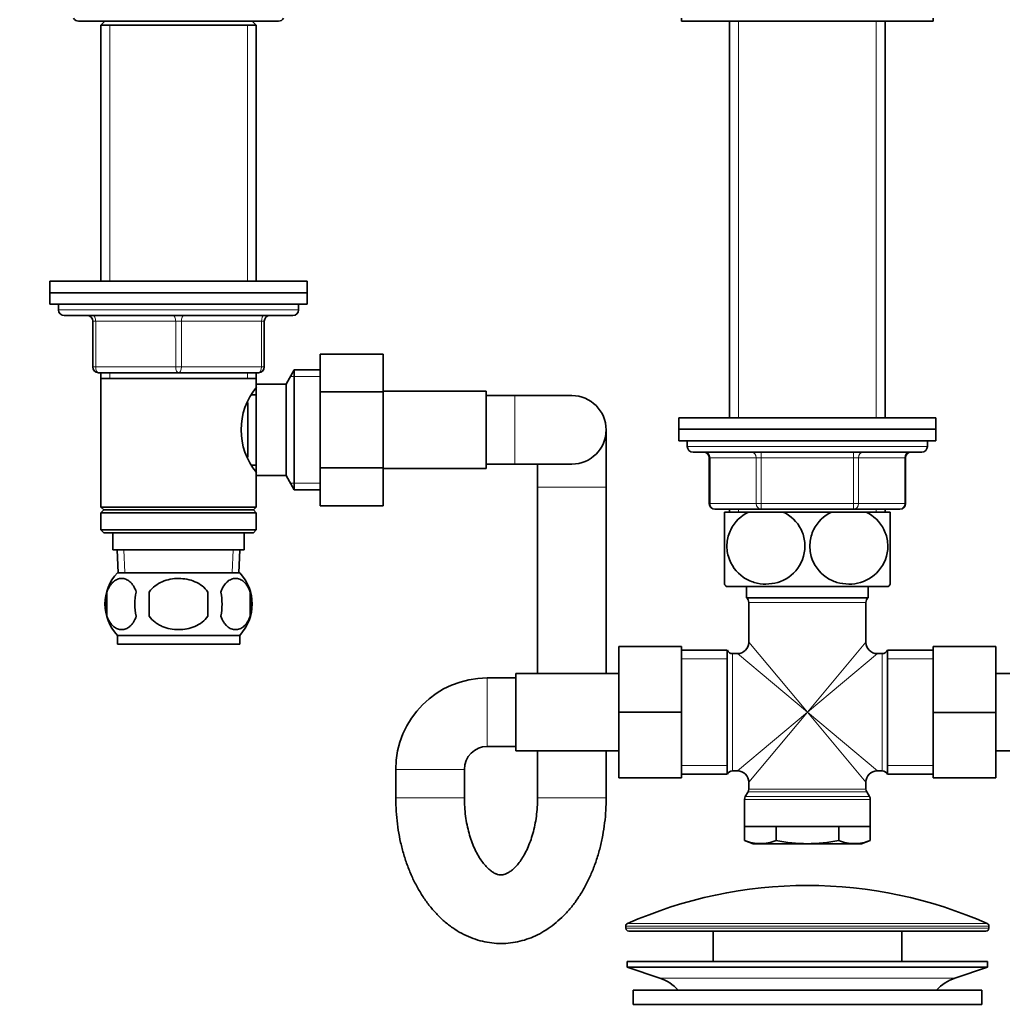
# Model space of a CAD drawing. Units: millimetres. Extents: x 0 to 1478, y 0 to 1758.
# Drawn here: x 585 to 757, y 1040 to 1212 of the extents above; entities that cross this region are included whole.
import ezdxf
from ezdxf import colors
from ezdxf.entities.mleader import LeaderData, LeaderLine
from ezdxf.math import Vec2, Vec3

# ---------------------------------------------------------------- set-up
doc = ezdxf.new("R2010")
doc.units = ezdxf.units.MM
doc.layers.add('DV1_Défaut', color=7, linetype='Continuous')
doc.layers.add('Défaut', color=7, linetype='Continuous')

# ---------------------------------------------------------------- blocks, each defined once
blk = doc.blocks.new('_DOT')
at = {"color": 0}
blk.add_line((0, 0), (-1, 0), dxfattribs=at)
at = {"color": 0, "const_width": 0.333}
blk.add_lwpolyline([(-0.1665, 0, 1), (0.1665, 0, 1)], format="xyb", close=True, dxfattribs=at)
blk = doc.blocks.new('SE')
at = {"layer": 'DV1_Défaut', "color": 7, "linetype": 'Continuous', "lineweight": 35}
for p, q in [((595.18, 1211.9), (630.18, 1211.9)), ((599.78, 1211.9), (599.08, 1211.2)), ((599.08, 1211.2), (626.28, 1211.2)), ((599.08, 1211.2), (599.08, 1166.4)), ((626.28, 1211.2), (625.58, 1211.9)), ((626.28, 1166.4), (626.28, 1211.2)), ((700.68, 1212.4), (700.68, 1211.9)), ((700.68, 1211.9), (744.68, 1211.9)), ((709.08, 1211.9), (709.08, 1142.5)), ((736.28, 1142.5), (736.28, 1211.9)), ((744.68, 1211.9), (744.68, 1212.4)), ((590.18, 1166.4), (635.18, 1166.4)), ((590.18, 1166.4), (590.18, 1164.4)), ((635.18, 1164.4), (635.18, 1166.4)), ((590.18, 1164.4), (635.18, 1164.4)), ((590.18, 1164.4), (635.18, 1164.4)), ((590.18, 1164.4), (590.18, 1162.4)), ((635.18, 1162.4), (635.18, 1164.4)), ((590.18, 1162.4), (635.18, 1162.4)), ((591.68, 1162.4), (591.68, 1161.4)), ((633.68, 1161.4), (633.68, 1162.4)), ((592.68, 1160.4), (632.68, 1160.4)), ((597.68, 1151.4), (597.68, 1159.4)), ((627.68, 1159.4), (627.68, 1151.4)), ((637.48, 1153.67), (648.48, 1153.67)), ((637.48, 1147.04), (637.48, 1153.67)), ((648.48, 1147.04), (648.48, 1153.67)), ((632.93, 1150.9), (631.48, 1148.4)), ((632.93, 1129.9), (632.93, 1150.9)), ((637.48, 1150.9), (632.93, 1150.9)), ((612.68, 1150.4), (598.68, 1150.4)), ((599.08, 1150.4), (599.08, 1149.4)), ((599.08, 1149.4), (599.08, 1126.9)), ((599.08, 1149.4), (626.28, 1149.4)), ((626.68, 1150.4), (612.68, 1150.4)), ((626.28, 1149.4), (626.28, 1150.4)), ((626.28, 1148.4), (626.28, 1149.4)), ((626.28, 1132.4), (626.28, 1148.4)), ((631.48, 1148.4), (626.28, 1148.4)), ((631.48, 1132.4), (631.48, 1148.4)), ((626.28, 1146.55), (625.5, 1146.55)), ((637.48, 1147.04), (648.48, 1147.04)), ((637.48, 1133.77), (637.48, 1147.04)), ((666.48, 1147.15), (648.48, 1147.15)), ((648.48, 1133.77), (648.48, 1147.04)), ((666.48, 1133.65), (666.48, 1147.15)), ((671.48, 1146.4), (666.48, 1146.4)), ((681.48, 1146.4), (671.48, 1146.4)), ((624.78, 1135.62), (624.78, 1145.19)), ((700.18, 1142.5), (745.18, 1142.5)), ((700.18, 1142.5), (700.18, 1140.5)), ((745.18, 1140.5), (745.18, 1142.5)), ((687.48, 1130.4), (687.48, 1140.4)), ((700.18, 1140.5), (745.18, 1140.5)), ((745.18, 1140.5), (700.18, 1140.5)), ((700.18, 1140.5), (700.18, 1138.5)), ((745.18, 1138.5), (745.18, 1140.5)), ((745.18, 1138.5), (700.18, 1138.5)), ((701.68, 1138.5), (701.68, 1137.5)), ((743.68, 1137.5), (743.68, 1138.5)), ((702.68, 1136.5), (742.68, 1136.5)), ((705.52, 1135.5), (705.52, 1127.5)), ((739.85, 1127.5), (739.85, 1135.5)), ((625.5, 1134.25), (626.28, 1134.25)), ((637.48, 1133.77), (648.48, 1133.77)), ((637.48, 1127.13), (637.48, 1133.77)), ((648.48, 1127.13), (648.48, 1133.77)), ((648.48, 1133.65), (666.48, 1133.65)), ((666.48, 1134.4), (671.48, 1134.4)), ((671.48, 1134.4), (681.48, 1134.4)), ((675.48, 1134.4), (675.48, 1130.4)), ((626.28, 1132.4), (631.48, 1132.4)), ((626.28, 1126.9), (626.28, 1132.4)), ((631.48, 1132.4), (632.93, 1129.9)), ((675.48, 1130.4), (675.48, 1097.75)), ((687.48, 1097.75), (687.48, 1130.4)), ((632.93, 1129.9), (637.48, 1129.9)), ((626.28, 1126.9), (599.08, 1126.9)), ((599.08, 1126.9), (599.58, 1126.4)), ((625.78, 1126.4), (626.28, 1126.9)), ((637.48, 1127.13), (648.48, 1127.13)), ((599.58, 1126.4), (599.08, 1125.9)), ((599.08, 1125.9), (626.28, 1125.9)), ((599.08, 1125.9), (599.08, 1122.9)), ((599.58, 1126.4), (625.78, 1126.4)), ((626.28, 1125.9), (625.78, 1126.4)), ((626.28, 1122.9), (626.28, 1125.9)), ((714.6, 1126.5), (706.52, 1126.5)), ((712.4, 1126), (708.18, 1126)), ((708.18, 1113.41), (708.18, 1126)), ((709.08, 1126.5), (709.08, 1126)), ((712.4, 1126), (718.47, 1126)), ((730.77, 1126.5), (714.6, 1126.5)), ((726.9, 1126), (718.47, 1126)), ((726.9, 1126), (732.97, 1126)), ((738.85, 1126.5), (730.77, 1126.5)), ((737.18, 1126), (732.97, 1126)), ((736.28, 1126), (736.28, 1126.5)), ((737.18, 1113.41), (737.18, 1126)), ((626.28, 1122.9), (599.08, 1122.9)), ((599.08, 1122.9), (599.58, 1122.4)), ((599.58, 1122.4), (625.78, 1122.4)), ((601.18, 1122.4), (601.18, 1119.4)), ((624.18, 1119.4), (624.18, 1122.4)), ((625.78, 1122.4), (626.28, 1122.9)), ((601.18, 1119.4), (624.18, 1119.4)), ((601.96, 1119.4), (602.14, 1115.4)), ((623.23, 1115.4), (623.4, 1119.4)), ((623.38, 1115.4), (601.98, 1115.4)), ((708.47, 1113), (736.9, 1113)), ((712.03, 1113), (712.03, 1111)), ((733.33, 1111), (733.33, 1113)), ((600.16, 1112.03), (600.16, 1107.82)), ((607.56, 1107.82), (607.56, 1112.03)), ((617.81, 1112.03), (617.81, 1107.82)), ((625.21, 1112.03), (625.21, 1107.82)), ((712.03, 1111), (733.33, 1111)), ((712.43, 1110.2), (712.43, 1103.25)), ((732.93, 1103.25), (732.93, 1110.2)), ((623.38, 1104.45), (601.98, 1104.45)), ((601.98, 1104.45), (601.98, 1102.9)), ((623.38, 1102.9), (623.38, 1104.45)), ((623.38, 1102.9), (601.98, 1102.9)), ((689.68, 1102.5), (689.68, 1091)), ((700.68, 1102.5), (689.68, 1102.5)), ((700.68, 1102.5), (700.68, 1091)), ((744.68, 1102.5), (755.68, 1102.5)), ((744.68, 1090.98), (744.68, 1102.5)), ((755.68, 1090.98), (755.68, 1102.5)), ((708.68, 1101.85), (700.68, 1101.85)), ((708.68, 1101.85), (708.68, 1080.15)), ((710.43, 1101.25), (709.6, 1101.25)), ((735.77, 1101.25), (734.93, 1101.25)), ((736.68, 1101.85), (736.68, 1080.15)), ((744.68, 1101.85), (736.68, 1101.85)), ((671.68, 1097.75), (671.68, 1084.25)), ((689.68, 1097.75), (671.68, 1097.75)), ((773.68, 1097.75), (755.68, 1097.75)), ((671.68, 1097), (666.68, 1097)), ((689.68, 1091), (689.68, 1079.5)), ((700.68, 1091), (689.68, 1091)), ((700.68, 1091), (700.68, 1079.5)), ((744.68, 1090.98), (755.68, 1090.98)), ((744.68, 1079.5), (744.68, 1090.98)), ((755.68, 1079.5), (755.68, 1090.98)), ((666.68, 1085), (671.68, 1085)), ((671.68, 1084.25), (689.68, 1084.25)), ((675.48, 1084.25), (675.48, 1076)), ((687.48, 1076), (687.48, 1084.25)), ((755.68, 1084.25), (773.68, 1084.25)), ((650.68, 1081), (650.68, 1076)), ((662.68, 1076), (662.68, 1081)), ((700.68, 1080.15), (708.68, 1080.15)), ((709.6, 1080.75), (710.43, 1080.75)), ((734.93, 1080.75), (735.77, 1080.75)), ((736.68, 1080.15), (744.68, 1080.15)), ((700.68, 1079.5), (689.68, 1079.5)), ((712.43, 1078.75), (712.43, 1077.57)), ((732.93, 1077.57), (732.93, 1078.75)), ((744.68, 1079.5), (755.68, 1079.5)), ((712.3, 1077.07), (711.82, 1076.24)), ((733.55, 1076.24), (733.07, 1077.07)), ((711.68, 1075.74), (711.68, 1071)), ((733.68, 1071), (733.68, 1075.74)), ((711.68, 1071), (733.68, 1071)), ((711.71, 1071), (711.71, 1068.54)), ((717.2, 1071), (717.2, 1068.54)), ((728.17, 1071), (728.17, 1068.54)), ((733.65, 1071), (733.65, 1068.54)), ((711.71, 1068.54), (713.18, 1068)), ((714.46, 1068), (713.18, 1068)), ((714.46, 1068), (722.68, 1068)), ((722.68, 1068), (730.91, 1068)), ((732.18, 1068), (730.91, 1068)), ((732.18, 1068), (733.65, 1068.54)), ((690.93, 1053.58), (690.93, 1053.2)), ((691.43, 1052.7), (753.93, 1052.7)), ((706.18, 1052.7), (706.18, 1047.4)), ((739.18, 1047.4), (739.18, 1052.7)), ((754.43, 1053.2), (754.43, 1053.58)), ((691.18, 1047.4), (754.18, 1047.4)), ((691.18, 1047.4), (691.18, 1046.4)), ((754.18, 1046.4), (754.18, 1047.4)), ((691.18, 1046.4), (754.18, 1046.4)), ((691.18, 1046.4), (696.86, 1044.47)), ((748.5, 1044.47), (754.18, 1046.4)), ((692.18, 1042.4), (753.18, 1042.4)), ((692.18, 1042.4), (692.18, 1039.9)), ((753.18, 1039.9), (753.18, 1042.4)), ((692.18, 1039.9), (753.18, 1039.9))]:
    blk.add_line(p, q, dxfattribs=at)
at = {"layer": 'DV1_Défaut', "color": 7, "linetype": 'Continuous', "lineweight": 18}
for p, q in [((600.63, 1211.2), (600.63, 1166.4)), ((624.74, 1211.2), (624.74, 1166.4)), ((710.63, 1142.5), (710.63, 1211.9)), ((734.74, 1142.5), (734.74, 1211.9)), ((633.68, 1161.4), (591.68, 1161.4)), ((597.68, 1159.4), (598.18, 1159.4)), ((612.18, 1159.4), (598.18, 1159.4)), ((598.18, 1159.4), (598.18, 1151.4)), ((612.18, 1159.4), (613.18, 1159.4)), ((612.18, 1151.4), (612.18, 1159.4)), ((627.18, 1159.4), (613.18, 1159.4)), ((613.18, 1159.4), (613.18, 1151.4)), ((627.18, 1159.4), (627.68, 1159.4)), ((627.18, 1151.4), (627.18, 1159.4)), ((597.68, 1151.4), (598.18, 1151.4)), ((598.18, 1151.4), (612.18, 1151.4)), ((612.18, 1151.4), (613.18, 1151.4)), ((613.18, 1151.4), (627.18, 1151.4)), ((627.18, 1151.4), (627.68, 1151.4)), ((600.63, 1150.4), (600.63, 1149.4)), ((624.74, 1150.4), (624.74, 1149.4)), ((637.48, 1149.72), (632.24, 1149.72)), ((671.48, 1134.4), (671.48, 1146.4)), ((743.68, 1137.5), (701.68, 1137.5)), ((705.65, 1135.5), (705.52, 1135.5)), ((705.65, 1135.5), (705.65, 1127.5)), ((713.73, 1135.5), (705.65, 1135.5)), ((713.73, 1135.5), (714.6, 1135.5)), ((713.73, 1127.5), (713.73, 1135.5)), ((714.6, 1136.5), (714.6, 1135.5)), ((714.6, 1135.5), (714.6, 1127.5)), ((730.77, 1135.5), (714.6, 1135.5)), ((730.77, 1136.5), (730.77, 1135.5)), ((730.77, 1135.5), (731.63, 1135.5)), ((730.77, 1127.5), (730.77, 1135.5)), ((739.72, 1135.5), (731.63, 1135.5)), ((731.63, 1135.5), (731.63, 1127.5)), ((739.72, 1135.5), (739.85, 1135.5)), ((739.72, 1127.5), (739.72, 1135.5)), ((637.48, 1131.09), (632.24, 1131.09)), ((675.48, 1130.4), (687.48, 1130.4)), ((705.65, 1127.5), (705.52, 1127.5)), ((705.65, 1127.5), (713.73, 1127.5)), ((713.73, 1127.5), (714.6, 1127.5)), ((714.6, 1127.5), (730.77, 1127.5)), ((714.6, 1126.5), (714.6, 1127.5)), ((730.77, 1127.5), (731.63, 1127.5)), ((730.77, 1126.5), (730.77, 1127.5)), ((731.63, 1127.5), (739.72, 1127.5)), ((739.72, 1127.5), (739.85, 1127.5)), ((710.63, 1126), (710.63, 1126.5)), ((734.74, 1126), (734.74, 1126.5)), ((603.3, 1115.46), (603.13, 1119.4)), ((622.07, 1115.46), (622.24, 1119.4)), ((712.43, 1110.2), (732.93, 1110.2)), ((722.68, 1091), (712.43, 1103.25)), ((722.68, 1091), (732.93, 1103.25)), ((709.6, 1080.75), (709.6, 1101.25)), ((722.68, 1091), (710.43, 1101.25)), ((722.68, 1091), (734.93, 1101.25)), ((735.77, 1101.25), (735.77, 1080.75)), ((708.68, 1100.32), (700.68, 1100.32)), ((744.68, 1100.32), (736.68, 1100.32)), ((666.68, 1097), (666.68, 1085)), ((722.68, 1091), (710.43, 1080.75)), ((722.68, 1091), (712.43, 1078.75)), ((722.68, 1091), (732.93, 1078.75)), ((722.68, 1091), (734.93, 1080.75)), ((650.68, 1081), (662.68, 1081)), ((708.68, 1081.69), (700.68, 1081.69)), ((744.68, 1081.69), (736.68, 1081.69)), ((712.3, 1077.07), (733.07, 1077.07)), ((732.93, 1077.57), (712.43, 1077.57)), ((650.68, 1076), (662.68, 1076)), ((675.48, 1076), (687.48, 1076)), ((711.68, 1075.74), (733.68, 1075.74)), ((733.55, 1076.24), (711.82, 1076.24)), ((690.93, 1053.58), (754.43, 1053.58)), ((754.43, 1053.2), (690.93, 1053.2)), ((754.14, 1054.04), (691.23, 1054.04)), ((696.86, 1044.47), (748.5, 1044.47))]:
    blk.add_line(p, q, dxfattribs=at)
at = {"layer": 'DV1_Défaut', "color": 7, "linetype": 'Continuous', "lineweight": 35}
for centre, radius, start, end in [((595.18, 1212.9), 1, 210, 270), ((630.18, 1212.9), 1, 270, 330), ((592.68, 1161.4), 1, 180, 270), ((632.68, 1161.4), 1, 270, 0), ((596.68, 1159.4), 1, 0, 90), ((628.68, 1159.4), 1, 90, 180), ((598.68, 1151.4), 1, 180, 270), ((626.68, 1151.4), 1, 270, 0), ((635.38, 1140.4), 11.76, 140.6571, 219.3429), ((681.48, 1140.4), 6, 0, 90), ((681.48, 1140.4), 6, 270, 0), ((702.68, 1137.5), 1, 180, 270), ((742.68, 1137.5), 1, 270, 0), ((704.52, 1135.5), 1, 0, 90), ((740.85, 1135.5), 1, 90, 180), ((706.52, 1127.5), 1, 180, 270), ((738.85, 1127.5), 1, 270, 0), ((607.81, 1109.93), 8, 136.7732, 223.2268), ((617.55, 1109.93), 8, 316.7732, 43.2268), ((718.18, 1120.05), 12, 213.5369, 215.936), ((727.18, 1120.05), 12, 324.064, 326.4667), ((608.33, 1109.93), 8.44, 165.5825, 194.4175), ((613.22, 1109.93), 8.21, 165.1718, 194.8282), ((609.76, 1109.93), 10.53, 348.4935, 11.5065), ((616.9, 1109.93), 8.56, 345.7954, 14.2046), ((711.43, 1110.2), 1, 0, 53.1301), ((733.93, 1110.2), 1, 126.8699, 180), ((710.43, 1103.25), 2, 271.2853, 358.6535), ((734.93, 1103.25), 2, 181.2853, 268.6535), ((709.6, 1102.25), 1, 203.5782, 270), ((735.77, 1102.25), 1, 270, 336.4218), ((666.68, 1081), 16, 90, 180), ((666.68, 1081), 4, 90, 180), ((709.6, 1079.75), 1, 90, 156.4218), ((710.43, 1078.75), 2, 1.2853, 88.6535), ((734.93, 1078.75), 2, 91.2853, 178.6535), ((735.77, 1079.75), 1, 23.5782, 90), ((711.43, 1077.57), 1, 330, 360), ((733.93, 1077.57), 1, 180, 210), ((712.68, 1075.74), 1, 150, 180), ((732.68, 1075.74), 1, 0, 30), ((714.58, 1075.94), 7.93, 248.8212, 269.1048), ((714.33, 1075.94), 7.93, 270.8952, 291.1788), ((731.03, 1075.94), 7.93, 248.8212, 269.1048), ((730.79, 1075.94), 7.93, 270.8952, 291.1788), ((722.68, 983.18), 77.52, 90, 113.9367), ((722.68, 983.18), 77.52, 66.0633, 90), ((691.43, 1053.58), 0.5, 113.9367, 180), ((691.43, 1053.2), 0.5, 180, 270), ((753.93, 1053.2), 0.5, 270, 0), ((753.93, 1053.58), 0.5, 0, 66.0633), ((694.34, 1037.04), 7.85, 43.0992, 71.2375), ((751.03, 1037.04), 7.85, 108.7625, 136.9008)]:
    blk.add_arc(centre, radius, start, end, dxfattribs=at)
at = {"layer": 'DV1_Défaut', "color": 7, "linetype": 'Continuous', "lineweight": 18}
for centre, major_axis, ratio, start_param, end_param in [((597.68, 1159.4), (0, -1), 0.5, 1.570796, 3.141593), ((611.68, 1159.4), (0, -1), 0.5, 1.570796, 3.141593), ((613.68, 1159.4), (0, -1), 0.5, 3.141593, 4.712389), ((627.68, 1159.4), (0, -1), 0.5, 3.141593, 4.712389), ((598.68, 1151.4), (0, 1), 0.5, 1.570796, 3.141593), ((612.68, 1151.4), (0, 1), 0.5, 1.570796, 3.141593), ((612.68, 1151.4), (0, 1), 0.5, 3.141593, 4.712389), ((626.68, 1151.4), (0, 1), 0.5, 3.141593, 4.712389), ((704.79, 1135.5), (0, 1), 0.866025, 4.712389, 6.283185), ((712.87, 1135.5), (0, 1), 0.866025, 4.712389, 6.283185), ((732.5, 1135.5), (0, 1), 0.866025, 0, 1.570796), ((740.58, 1135.5), (0, 1), 0.866025, 0, 1.570796), ((706.52, 1127.5), (0, 1), 0.866025, 1.570796, 3.141593), ((714.6, 1127.5), (0, -1), 0.866025, 4.712389, 6.283185), ((730.77, 1127.5), (0, -1), 0.866025, 0, 1.570796), ((738.85, 1127.5), (0, -1), 0.866025, 0, 1.570796)]:
    blk.add_ellipse(centre, major_axis=major_axis, ratio=ratio, start_param=start_param, end_param=end_param, dxfattribs=at)
at = {"layer": 'DV1_Défaut', "color": 7, "linetype": 'Continuous', "lineweight": 35}
for points, knots in [([(718.47, 1126), (719.76, 1125.39), (720.89, 1124.36), (721.93, 1122.24), (722.15, 1121.48), (722.3, 1119.87), (722.23, 1119.06), (721.59, 1116.76), (720.62, 1115.47), (718.23, 1113.82), (716.82, 1113.42), (714.75, 1113.41), (714.05, 1113.51), (712.71, 1113.91), (712.07, 1114.21), (710.26, 1115.46), (709.3, 1116.71), (708.64, 1119.03), (708.57, 1119.83), (708.71, 1121.44), (708.93, 1122.22), (709.95, 1124.32), (711.1, 1125.39), (712.4, 1126)], [0, 0, 0, 0, 0.125, 0.125, 0.1875, 0.1875, 0.25, 0.25, 0.375, 0.375, 0.5, 0.5, 0.5625, 0.5625, 0.625, 0.625, 0.75, 0.75, 0.8125, 0.8125, 0.875, 0.875, 1, 1, 1, 1]), ([(732.97, 1126), (734.24, 1125.4), (735.4, 1124.33), (736.42, 1122.25), (736.65, 1121.46), (736.8, 1119.87), (736.73, 1119.05), (736.09, 1116.74), (735.1, 1115.46), (732.71, 1113.81), (731.31, 1113.41), (729.22, 1113.42), (728.53, 1113.52), (727.19, 1113.92), (726.54, 1114.23), (724.77, 1115.46), (723.78, 1116.75), (723.15, 1119.03), (723.07, 1119.85), (723.22, 1121.45), (723.43, 1122.22), (724.47, 1124.35), (725.61, 1125.39), (726.9, 1126)], [0, 0, 0, 0, 0.125, 0.125, 0.1875, 0.1875, 0.25, 0.25, 0.375, 0.375, 0.5, 0.5, 0.5625, 0.5625, 0.625, 0.625, 0.75, 0.75, 0.8125, 0.8125, 0.875, 0.875, 1, 1, 1, 1]), ([(600.16, 1112.03), (600.3, 1112.44), (600.47, 1112.79), (600.76, 1113.24), (600.86, 1113.38), (601.07, 1113.63), (601.18, 1113.74), (601.52, 1114.03), (601.75, 1114.17), (602.23, 1114.36), (602.48, 1114.4), (602.97, 1114.4), (603.21, 1114.36), (603.57, 1114.22), (603.69, 1114.16), (603.92, 1114.02), (604.04, 1113.93), (604.38, 1113.64), (604.59, 1113.4), (604.98, 1112.79), (605.15, 1112.44), (605.29, 1112.03)], [0, 0, 0, 0, 0.125, 0.125, 0.1875, 0.1875, 0.25, 0.25, 0.375, 0.375, 0.5, 0.5, 0.625, 0.625, 0.6875, 0.6875, 0.75, 0.75, 0.875, 0.875, 1, 1, 1, 1]), ([(607.56, 1112.03), (608.11, 1112.85), (608.93, 1113.45), (610.73, 1114.23), (611.71, 1114.4), (613.67, 1114.4), (614.65, 1114.22), (616.44, 1113.45), (617.26, 1112.85), (617.81, 1112.03)], [0, 0, 0, 0, 0.25, 0.25, 0.5, 0.5, 0.75, 0.75, 1, 1, 1, 1]), ([(625.21, 1112.03), (625.07, 1112.44), (624.9, 1112.79), (624.61, 1113.24), (624.51, 1113.38), (624.3, 1113.63), (624.19, 1113.74), (623.85, 1114.03), (623.61, 1114.17), (623.13, 1114.36), (622.89, 1114.4), (622.4, 1114.4), (622.15, 1114.36), (621.8, 1114.22), (621.68, 1114.16), (621.44, 1114.02), (621.33, 1113.93), (620.99, 1113.64), (620.78, 1113.4), (620.39, 1112.79), (620.22, 1112.44), (620.08, 1112.03)], [0, 0, 0, 0, 0.125, 0.125, 0.1875, 0.1875, 0.25, 0.25, 0.375, 0.375, 0.5, 0.5, 0.625, 0.625, 0.6875, 0.6875, 0.75, 0.75, 0.875, 0.875, 1, 1, 1, 1]), ([(605.29, 1107.82), (605.15, 1107.41), (604.98, 1107.06), (604.69, 1106.61), (604.59, 1106.47), (604.38, 1106.22), (604.27, 1106.11), (603.93, 1105.82), (603.69, 1105.68), (603.21, 1105.49), (602.97, 1105.45), (602.48, 1105.45), (602.24, 1105.49), (601.88, 1105.63), (601.76, 1105.69), (601.52, 1105.83), (601.41, 1105.92), (601.07, 1106.21), (600.86, 1106.45), (600.47, 1107.06), (600.3, 1107.41), (600.16, 1107.82)], [0, 0, 0, 0, 0.125, 0.125, 0.1875, 0.1875, 0.25, 0.25, 0.375, 0.375, 0.5, 0.5, 0.625, 0.625, 0.6875, 0.6875, 0.75, 0.75, 0.875, 0.875, 1, 1, 1, 1]), ([(617.81, 1107.82), (617.54, 1107.42), (617.19, 1107.06), (616.42, 1106.45), (615.99, 1106.21), (615.09, 1105.82), (614.62, 1105.68), (613.66, 1105.49), (613.17, 1105.45), (612.19, 1105.45), (611.7, 1105.49), (610.74, 1105.68), (610.28, 1105.82), (609.6, 1106.11), (609.38, 1106.22), (608.96, 1106.47), (608.76, 1106.6), (608.18, 1107.06), (607.83, 1107.42), (607.56, 1107.82)], [0, 0, 0, 0, 0.125, 0.125, 0.25, 0.25, 0.375, 0.375, 0.5, 0.5, 0.625, 0.625, 0.75, 0.75, 0.8125, 0.8125, 0.875, 0.875, 1, 1, 1, 1]), ([(620.08, 1107.82), (620.22, 1107.41), (620.39, 1107.06), (620.68, 1106.61), (620.78, 1106.47), (620.99, 1106.22), (621.1, 1106.11), (621.44, 1105.82), (621.67, 1105.68), (622.15, 1105.49), (622.4, 1105.45), (622.89, 1105.45), (623.13, 1105.49), (623.49, 1105.63), (623.61, 1105.69), (623.84, 1105.83), (623.96, 1105.92), (624.3, 1106.21), (624.51, 1106.45), (624.9, 1107.06), (625.07, 1107.41), (625.21, 1107.82)], [0, 0, 0, 0, 0.125, 0.125, 0.1875, 0.1875, 0.25, 0.25, 0.375, 0.375, 0.5, 0.5, 0.625, 0.625, 0.6875, 0.6875, 0.75, 0.75, 0.875, 0.875, 1, 1, 1, 1]), ([(650.68, 1076), (650.69, 1075.56), (650.7, 1074.48), (650.82, 1072.55), (651.1, 1070.37), (651.51, 1068.2), (652.06, 1066.09), (652.74, 1064.05), (653.56, 1062.08), (654.51, 1060.22), (655.58, 1058.47), (656.78, 1056.86), (658.09, 1055.39), (659.5, 1054.1), (661, 1053), (662.56, 1052.1), (664.17, 1051.39), (665.82, 1050.9), (667.47, 1050.6), (669.13, 1050.51), (670.77, 1050.61), (672.39, 1050.91), (673.96, 1051.38), (675.5, 1052.04), (676.97, 1052.88), (678.39, 1053.89), (679.74, 1055.07), (681.02, 1056.41), (682.2, 1057.92), (683.28, 1059.57), (684.26, 1061.35), (685.11, 1063.25), (685.84, 1065.24), (686.44, 1067.32), (686.91, 1069.46), (687.24, 1071.63), (687.45, 1073.86), (687.47, 1075.21), (687.48, 1076)], [0, 0, 0, 0, 0.015824, 0.044751, 0.073726, 0.102767, 0.131899, 0.161141, 0.1905, 0.219966, 0.249501, 0.279005, 0.308354, 0.337401, 0.365998, 0.39404, 0.421484, 0.448359, 0.474751, 0.500783, 0.526602, 0.552337, 0.578123, 0.604112, 0.630439, 0.657209, 0.684483, 0.71227, 0.740522, 0.769144, 0.798021, 0.82704, 0.856102, 0.885145, 0.914147, 0.943106, 0.97203, 1, 1, 1, 1]), ([(675.48, 1076), (675.48, 1075.7), (675.47, 1074.95), (675.38, 1073.57), (675.17, 1072.01), (674.86, 1070.5), (674.46, 1069.08), (673.99, 1067.77), (673.45, 1066.59), (672.87, 1065.55), (672.26, 1064.67), (671.65, 1063.96), (671.06, 1063.4), (670.5, 1063), (670.01, 1062.74), (669.57, 1062.59), (669.15, 1062.53), (668.76, 1062.55), (668.3, 1062.68), (667.81, 1062.91), (667.27, 1063.28), (666.67, 1063.8), (666.05, 1064.5), (665.43, 1065.35), (664.84, 1066.36), (664.29, 1067.51), (663.8, 1068.79), (663.39, 1070.18), (663.06, 1071.66), (662.83, 1073.21), (662.7, 1074.7), (662.69, 1075.57), (662.68, 1076)], [0, 0, 0, 0, 0.017024, 0.050665, 0.084239, 0.117668, 0.150893, 0.18387, 0.216571, 0.249, 0.281211, 0.313339, 0.34557, 0.378266, 0.412085, 0.448194, 0.4889, 0.539692, 0.577897, 0.612358, 0.644626, 0.678796, 0.711755, 0.744259, 0.776711, 0.809253, 0.842, 0.87499, 0.908211, 0.941627, 0.975186, 1, 1, 1, 1]), ([(717.2, 1068.54), (718.11, 1068.37), (719.02, 1068.24), (720.85, 1068.05), (721.77, 1068), (722.68, 1068)], [0, 0, 0, 0, 0.5, 0.5, 1, 1, 1, 1]), ([(722.68, 1068), (723.6, 1068), (724.51, 1068.05), (726.34, 1068.24), (727.26, 1068.37), (728.17, 1068.54)], [0, 0, 0, 0, 0.5, 0.5, 1, 1, 1, 1])]:
    blk.add_open_spline(points, degree=3, knots=knots, dxfattribs=at)

msp = doc.modelspace()

# ---------------------------------------------------------------- block references
at = {"layer": 'Défaut'}
msp.add_blockref('SE', (0, 0), dxfattribs=at)

# ---------------------------------------------------------------- leaders
at = {"layer": 'Défaut', "color": 7, "linetype": 'Continuous', "lineweight": 18}
ml = msp.add_multileader_mtext('Standard', dxfattribs=at)
ml.set_content('{\\pxsm0.9;\\fSolid Edge ISO|b1||i0||c0|p34;\\W1.;09/03/2020\\P}', color=256)
ml.set_leader_properties()
ml.set_arrow_properties(name='DOT')
ml.build(insert=Vec2(0, 0))
ml.multileader.update_dxf_attribs({"leader_type": 0, "dogleg_length": 0, "arrow_head_size": 12})
ctx = ml.context
ctx.base_point, ctx.char_height, ctx.arrow_head_size, ctx.landing_gap_size = Vec3(1390.41, 1750.71), 12, 12, 4.2
notes = []
notes.append((ctx, [(0, (0, 0, 0), (0, 0), (1, 0), 1, [])]))
ctx.mtext.insert = Vec3(1392.41, 1756.83)
for ctx, leaders in notes:
    for number, flags, end, landing, length, lines in leaders:
        leader = LeaderData()
        leader.index, (leader.has_last_leader_line, leader.has_dogleg_vector, leader.attachment_direction) = number, flags
        leader.last_leader_point, leader.dogleg_vector, leader.dogleg_length = Vec3(end), Vec3(landing), length
        for number, points, colour, breaks in lines:
            line = LeaderLine()
            line.index, line.vertices, line.color, line.breaks = number, Vec3.list(points), colors.encode_raw_color(colour), breaks
            leader.lines.append(line)
        ctx.leaders.append(leader)

doc.saveas('drawing.dxf')
